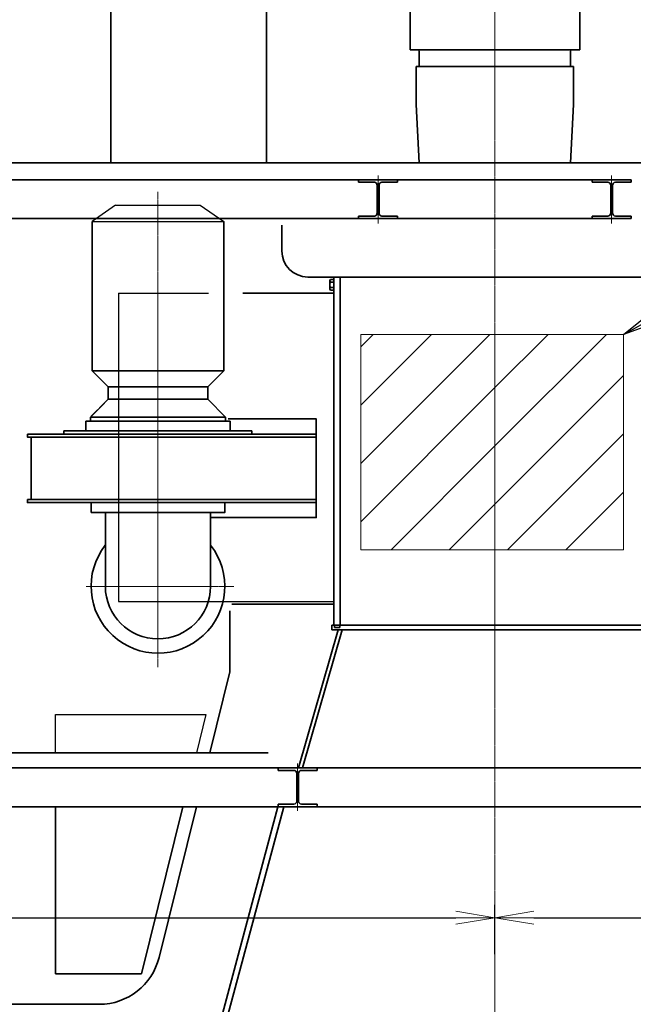
# Model space of a CAD drawing. Extents: x -143972 to 35836, y -2662 to 37261.
# Drawn here: x -87960 to -85596, y 8282 to 12076 of the extents above; entities that cross this region are included whole.
import ezdxf

# ---------------------------------------------------------------- set-up
doc = ezdxf.new("R2010")
doc.units = 0
doc.header["$LTSCALE"] = 5
doc.header["$PDMODE"] = 1
doc.linetypes.add('CENTER', pattern=[2, 1.25, -0.25, 0.25, -0.25])
doc.layers.get('0').update_dxf_attribs({"color": 255, "linetype": 'CONTINUOUS'})
doc.layers.get('Defpoints').update_dxf_attribs({"color": 251, "linetype": 'CONTINUOUS'})
for name, color, linetype, lineweight in [('CENT001', 213, 'CENTER', 18), ('DIM-2', 1, 'CONTINUOUS', 18), ('DIM001', 255, 'CONTINUOUS', 18), ('LINE002', 4, 'CONTINUOUS', 35), ('TXT001', 255, 'CONTINUOUS', 18)]:
    doc.layers.add(name, color=color, linetype=linetype, lineweight=lineweight)
doc.layers.add('VIEW001', color=251, linetype='CONTINUOUS', plot=False)
doc.styles.add('Dim_std', font='simplex.shx', dxfattribs={"width": 0.8, "bigfont": 'extfont.shx'})
doc.dimstyles.new('S1-50', dxfattribs={"dimscale": 50, "dimtxt": 3.2, "dimasz": 3, "dimexe": 1, "dimexo": 0.6, "dimgap": 1, "dimtad": 1, "dimdec": 3, "dimdsep": 46, "dimtxsty": 'Dim_std', "dimblk1": 'OPEN', "dimblk2": 'OPEN', "dimsah": 1, "dimcen": 0, "dimadec": 3, "dimazin": 2, "dimtfac": 1, "dimtdec": 3, "dimtmove": 1, "dimatfit": 0, "dimldrblk": 'OPEN', "dimfxl": 1, "dimtfill": 1, "dimtolj": 1, "dimtzin": 0, "dimarcsym": 0})
pattern_1 = [(45, (-112978.12, -1373.13), (-112.2532, 112.2532), [])]

# ---------------------------------------------------------------- blocks, each defined once
blk = doc.blocks.new('_OPEN')
at = {"color": 0, "linetype": 'ByBlock'}
for p, q in [((-1, 0.167), (0, 0)), ((0, 0), (-1, -0.167)), ((0, 0), (-1, 0))]:
    blk.add_line(p, q, dxfattribs=at)
blk = doc.blocks.new('*D291')
at = {"layer": 'Defpoints', "color": 0, "transparency": 16777216}
for p in [(-86128.8, 15277.8), (-84535.9, 6577.8), (-81942.5, 6577.8)]:
    blk.add_point(p, dxfattribs=at)
at = {"layer": 'DIM001', "color": 0, "lineweight": -2, "transparency": 16777216}
for p, q in [((-86098.8, 15277.8), (-81892.5, 15277.8)), ((-81942.5, 15127.8), (-81942.5, 6727.8)), ((-84505.9, 6577.8), (-81892.5, 6577.8))]:
    blk.add_line(p, q, dxfattribs=at)
at = {"layer": 'DIM001', "color": 0, "lineweight": -2, "transparency": 16777216, "xscale": 150, "yscale": 150, "zscale": 150}
for p, rotation in [((-81942.5, 15277.8), 90), ((-81942.5, 6577.8), 270)]:
    blk.add_blockref('_OPEN', p, dxfattribs=dict(at, rotation=rotation))
at = {"layer": 'DIM001', "color": 0, "transparency": 16777216, "insert": (-82072.5, 11043.6), "char_height": 160, "attachment_point": 5, "rotation": 90, "style": 'Dim_std', "bg_fill": 3, "box_fill_scale": 1.1, "bg_fill_color": 9, "bg_fill_true_color": 13158600, "bg_fill_transparency": 0}
blk.add_mtext('\\A1;ピストン抜き高さ\u30008700', dxfattribs=at)
blk = doc.blocks.new('*D292')
at = {"layer": 'Defpoints', "color": 0, "transparency": 16777216}
for p in [(-86112, 13529.8), (-82283.4, 13529.8), (-84535.9, 6577.8)]:
    blk.add_point(p, dxfattribs=at)
at = {"layer": 'DIM001', "color": 0, "lineweight": -2, "transparency": 16777216}
for p, q in [((-86082, 13529.8), (-82233.4, 13529.8)), ((-82283.4, 6727.8), (-82283.4, 13379.8)), ((-84505.9, 6577.8), (-82233.4, 6577.8))]:
    blk.add_line(p, q, dxfattribs=at)
at = {"layer": 'DIM001', "color": 0, "lineweight": -2, "transparency": 16777216, "xscale": 150, "yscale": 150, "zscale": 150}
for p, rotation in [((-82283.4, 13529.8), 90), ((-82283.4, 6577.8), 270)]:
    blk.add_blockref('_OPEN', p, dxfattribs=dict(at, rotation=rotation))
at = {"layer": 'DIM001', "color": 0, "transparency": 16777216, "insert": (-82413.4, 9771.4), "char_height": 160, "attachment_point": 5, "rotation": 90, "style": 'Dim_std', "bg_fill": 3, "box_fill_scale": 1.1, "bg_fill_color": 9, "bg_fill_true_color": 13158600, "bg_fill_transparency": 0}
blk.add_mtext('\\A1;6952', dxfattribs=at)
blk = doc.blocks.new('KOZU0004')
at = {"layer": 'LINE002'}
for p, q in [((75, 0), (-75, 0)), ((75, 0), (-75, 0)), ((75, 0), (75, -10)), ((-75, 0), (-75, -10)), ((-14.5, -10), (-75, -10)), ((-3.5, -21), (-3.5, -129)), ((3.5, -21), (3.5, -129)), ((75, -10), (14.5, -10)), ((-75, -140), (-75, -150)), ((-14.5, -140), (-75, -140)), ((75, -150), (-75, -150)), ((75, -140), (14.5, -140)), ((75, -140), (75, -150))]:
    blk.add_line(p, q, dxfattribs=at)
for centre, start, end in [((-14.5, -21), 0, 90), ((14.5, -21), 90, 180), ((-14.5, -129), 270, 0), ((14.5, -129), 180, 270)]:
    blk.add_arc(centre, 11, start, end, dxfattribs=at)
blk = doc.blocks.new('*D308')
at = {"layer": 'Defpoints', "color": 0, "transparency": 16777216}
for p in [(-83444, 9343.8), (-86129, 8615.8), (-83444, 8615.8)]:
    blk.add_point(p, dxfattribs=at)
at = {"layer": 'DIM001', "color": 0, "lineweight": -2, "transparency": 16777216}
for p, q in [((-83444, 9313.8), (-83444, 8565.8)), ((-86129, 8645.8), (-86129, 8665.8)), ((-85979, 8615.8), (-83594, 8615.8))]:
    blk.add_line(p, q, dxfattribs=at)
at = {"layer": 'DIM001', "color": 0, "lineweight": -2, "transparency": 16777216, "xscale": 150, "yscale": 150, "zscale": 150, "rotation": 180}
blk.add_blockref('_OPEN', (-86129, 8615.8), dxfattribs=at)
at = {"layer": 'DIM001', "color": 0, "lineweight": -2, "transparency": 16777216, "xscale": 150, "yscale": 150, "zscale": 150}
blk.add_blockref('_OPEN', (-83444, 8615.8), dxfattribs=at)
at = {"layer": 'DIM001', "color": 0, "transparency": 16777216, "insert": (-84597.6, 8749.1), "char_height": 160, "attachment_point": 5, "style": 'Dim_std', "bg_fill": 3, "box_fill_scale": 1.1, "bg_fill_color": 9, "bg_fill_true_color": 13158600, "bg_fill_transparency": 0}
blk.add_mtext('\\A1;2685', dxfattribs=at)
blk = doc.blocks.new('*D289')
at = {"layer": 'Defpoints', "color": 0, "transparency": 16777216}
for p in [(-86129, 14694), (-86129, 13834.7), (-83444, 11524.8)]:
    blk.add_point(p, dxfattribs=at)
at = {"layer": 'DIM001', "color": 0, "lineweight": -2, "transparency": 16777216}
for p, q in [((-86129, 13864.7), (-86129, 14744)), ((-83444, 11554.8), (-83444, 14744)), ((-83594, 14694), (-85979, 14694))]:
    blk.add_line(p, q, dxfattribs=at)
at = {"layer": 'DIM001', "color": 0, "lineweight": -2, "transparency": 16777216, "xscale": 150, "yscale": 150, "zscale": 150, "rotation": 180}
blk.add_blockref('_OPEN', (-86129, 14694), dxfattribs=at)
at = {"layer": 'DIM001', "color": 0, "lineweight": -2, "transparency": 16777216, "xscale": 150, "yscale": 150, "zscale": 150}
blk.add_blockref('_OPEN', (-83444, 14694), dxfattribs=at)
at = {"layer": 'DIM001', "color": 0, "transparency": 16777216, "insert": (-84786.5, 14824), "char_height": 160, "attachment_point": 5, "style": 'Dim_std', "bg_fill": 3, "box_fill_scale": 1.1, "bg_fill_color": 9, "bg_fill_true_color": 13158600, "bg_fill_transparency": 0}
blk.add_mtext('\\A1;2685', dxfattribs=at)
blk = doc.blocks.new('*D268')
at = {"layer": 'Defpoints', "color": 0, "transparency": 16777216}
for p in [(-89369, 12259.8), (-90679.1, 6577.8), (-87720.8, 6577.8)]:
    blk.add_point(p, dxfattribs=at)
at = {"layer": 'VIEW001', "color": 0, "lineweight": -2, "transparency": 16777216}
for p, q in [((-89399, 12259.8), (-90729.1, 12259.8)), ((-90679.1, 12109.8), (-90679.1, 6727.8)), ((-87750.8, 6577.8), (-90729.1, 6577.8))]:
    blk.add_line(p, q, dxfattribs=at)
at = {"layer": 'VIEW001', "color": 0, "lineweight": -2, "transparency": 16777216, "xscale": 150, "yscale": 150, "zscale": 150}
for p, rotation in [((-90679.1, 12259.8), 90), ((-90679.1, 6577.8), 270)]:
    blk.add_blockref('_OPEN', p, dxfattribs=dict(at, rotation=rotation))
at = {"layer": 'VIEW001', "color": 0, "transparency": 16777216, "insert": (-90809.1, 9084.8), "char_height": 160, "attachment_point": 5, "rotation": 90, "style": 'Dim_std', "bg_fill": 3, "box_fill_scale": 1.1, "bg_fill_color": 9, "bg_fill_true_color": 13158600, "bg_fill_transparency": 0}
blk.add_mtext('\\A1;5682', dxfattribs=at)
blk = doc.blocks.new('m24_side')
for p, q in [((-15, 17), (-12.8, 20.8)), ((-15, -17), (-15, 17)), ((-12.8, 20.8), (0, 20.8)), ((-12.8, 10.4), (0, 10.4)), ((0, -20.8), (0, 20.8)), ((-15, -17), (-12.8, -20.8)), ((-12.8, -10.4), (0, -10.4)), ((-12.8, -20.8), (0, -20.8))]:
    blk.add_line(p, q)
for centre, radius, start, end in [((-8.2, 15.6), 6.95, 191.5927, 228.4073), ((10.7, 0), 25.7, 156.1587, 203.8413), ((-8.2, -15.6), 6.95, 131.5927, 168.4073)]:
    blk.add_arc(centre, radius, start, end)
blk = doc.blocks.new('*D269')
at = {"layer": 'Defpoints', "color": 0, "transparency": 16777216}
for p in [(-89529, 9043.8), (-86129, 8615.8), (-86129, 8445.2)]:
    blk.add_point(p, dxfattribs=at)
at = {"layer": 'DIM001', "color": 0, "lineweight": -2, "transparency": 16777216}
for p, q in [((-89529, 9013.8), (-89529, 8565.8)), ((-86129, 8475.2), (-86129, 8665.8)), ((-89379, 8615.8), (-86279, 8615.8))]:
    blk.add_line(p, q, dxfattribs=at)
at = {"layer": 'DIM001', "color": 0, "lineweight": -2, "transparency": 16777216, "xscale": 150, "yscale": 150, "zscale": 150, "rotation": 180}
blk.add_blockref('_OPEN', (-89529, 8615.8), dxfattribs=at)
at = {"layer": 'DIM001', "color": 0, "lineweight": -2, "transparency": 16777216, "xscale": 150, "yscale": 150, "zscale": 150}
blk.add_blockref('_OPEN', (-86129, 8615.8), dxfattribs=at)
at = {"layer": 'DIM001', "color": 0, "transparency": 16777216, "insert": (-88393.4, 8745.8), "char_height": 160, "attachment_point": 5, "style": 'Dim_std', "bg_fill": 3, "box_fill_scale": 1.1, "bg_fill_color": 9, "bg_fill_true_color": 13158600, "bg_fill_transparency": 0}
blk.add_mtext('\\A1;3400', dxfattribs=at)
blk = doc.blocks.new('*D270')
at = {"layer": 'Defpoints', "color": 0, "transparency": 16777216}
for p in [(-89005.6, 13665.2), (-91128, 6577.8), (-87757.4, 6577.8)]:
    blk.add_point(p, dxfattribs=at)
at = {"layer": 'DIM001', "color": 0, "lineweight": -2, "transparency": 16777216}
for p, q in [((-89035.6, 13665.2), (-91178, 13665.2)), ((-91128, 13515.2), (-91128, 6727.8)), ((-87787.4, 6577.8), (-91178, 6577.8))]:
    blk.add_line(p, q, dxfattribs=at)
at = {"layer": 'DIM001', "color": 0, "lineweight": -2, "transparency": 16777216, "xscale": 150, "yscale": 150, "zscale": 150}
for p, rotation in [((-91128, 13665.2), 90), ((-91128, 6577.8), 270)]:
    blk.add_blockref('_OPEN', p, dxfattribs=dict(at, rotation=rotation))
at = {"layer": 'DIM001', "color": 0, "transparency": 16777216, "insert": (-91299.9, 10121.5), "char_height": 160, "attachment_point": 5, "rotation": 90, "style": 'Dim_std', "bg_fill": 3, "box_fill_scale": 1.1, "bg_fill_color": 9, "bg_fill_true_color": 13158600, "bg_fill_transparency": 0}
blk.add_mtext('\\A1;(7087)', dxfattribs=at)
blk = doc.blocks.new('*D277')
at = {"layer": 'Defpoints', "color": 0, "transparency": 16777216}
for p in [(-88021.9, 8282.3), (-88238.7, 6914.8), (-87637, 6914.8)]:
    blk.add_point(p, dxfattribs=at)
at = {"layer": 'DIM001', "color": 0, "lineweight": -2, "transparency": 16777216}
for p, q in [((-88051.9, 8282.3), (-88288.7, 8282.3)), ((-88238.7, 8132.3), (-88238.7, 7064.8)), ((-87667, 6914.8), (-88288.7, 6914.8))]:
    blk.add_line(p, q, dxfattribs=at)
at = {"layer": 'DIM001', "color": 0, "lineweight": -2, "transparency": 16777216, "xscale": 150, "yscale": 150, "zscale": 150}
for p, rotation in [((-88238.7, 8282.3), 90), ((-88238.7, 6914.8), 270)]:
    blk.add_blockref('_OPEN', p, dxfattribs=dict(at, rotation=rotation))
at = {"layer": 'DIM001', "color": 0, "transparency": 16777216, "insert": (-88410.6, 7836.1), "char_height": 160, "attachment_point": 5, "rotation": 90, "style": 'Dim_std', "bg_fill": 3, "box_fill_scale": 1.1, "bg_fill_color": 9, "bg_fill_true_color": 13158600, "bg_fill_transparency": 0}
blk.add_mtext('\\A1;(1368)', dxfattribs=at)
blk = doc.blocks.new('AB3')
at = {"layer": 'CENT001'}
for p, q in [((35591.2, 2279.1), (35591.2, 447.3)), ((35315.2, 759), (35883.1, 759))]:
    blk.add_line(p, q, dxfattribs=at)
at = {"layer": 'Defpoints'}
for p, q in [((35428.2, 2228), (35337.2, 2164.3)), ((35428.2, 2228), (35754.2, 2228)), ((35754.2, 2228), (35845.2, 2164.3)), ((35337.2, 2164.3), (35845.2, 2164.3))]:
    blk.add_line(p, q, dxfattribs=at)
at = {"layer": 'LINE002'}
for p, q in [((35337.2, 1589.5), (35337.2, 2164.3)), ((35845.2, 1589.5), (35845.2, 2164.3)), ((35399.2, 1527.5), (35337.2, 1589.5)), ((35783.2, 1527.5), (35845.2, 1589.5)), ((35399.2, 1480), (35330.7, 1411.5)), ((35783.2, 1480), (35851.7, 1411.5)), ((35384.7, 1465.5), (35333.7, 1414.5)), ((35591.2, 1411.5), (35330.7, 1411.5)), ((35330.7, 1395.5), (35330.7, 1411.5)), ((35851.7, 1411.5), (35591.2, 1411.5)), ((35851.7, 1395.5), (35851.7, 1411.5)), ((35591.2, 1395.5), (35312.9, 1395.5)), ((35312.9, 1395.5), (35312.9, 1358)), ((35869.5, 1395.5), (35591.2, 1395.5)), ((35869.5, 1395.5), (35869.5, 1358)), ((35953.5, 1358), (35228.9, 1358)), ((35228.9, 1358), (35228.9, 1346)), ((35953.5, 1358), (35953.5, 1346)), ((35388.7, 759), (35388.7, 1043.1)), ((35793.7, 759), (35793.7, 1043.1))]:
    blk.add_line(p, q, dxfattribs=at)
at = {"layer": 'LINE002', "ltscale": 0.5}
for p, q in [((35845.2, 1589.5), (35337.2, 1589.5)), ((35399.2, 1480), (35399.2, 1527.5)), ((35399.2, 1527.5), (35783.2, 1527.5)), ((35783.2, 1480), (35783.2, 1527.5)), ((35783.2, 1480), (35399.2, 1480))]:
    blk.add_line(p, q, dxfattribs=at)
at = {"layer": 'LINE002', "linetype": 'Continuous'}
blk.add_line((35103.2, 1334), (35103.2, 1094.1), dxfattribs=at)
blk.add_lwpolyline([(35861.7, 1404), (36201.2, 1404), (36201.2, 1024), (35794.4, 1024)], dxfattribs=at)
for points in [[(35088.2, 1346), (36201.2, 1346), (36201.2, 1334), (35088.2, 1334)], [(35088.2, 1094.1), (36201.2, 1094), (36201.2, 1082), (35088.2, 1082.1)], [(35333.7, 1043.1), (35848.6, 1043.1), (35848.6, 1082.1), (35333.7, 1082.1)]]:
    blk.add_lwpolyline(points, close=True, dxfattribs=at)
at = {"layer": 'LINE002'}
for radius, start, end in [(257.5, 142.1161, 37.8965), (202.5, 180, 0)]:
    blk.add_arc((35591.2, 759), radius, start, end, dxfattribs=at)

msp = doc.modelspace()

# ---------------------------------------------------------------- linework, layer by layer
at = {"layer": 'CENT001'}
for p, q in [((-86579.0079, 11293.6187), (-86579.0079, 11475.8914)), ((-86579.0079, 11291.2993), (-86579.0079, 11473.572)), ((-86889.0293, 9027.6187), (-86889.0293, 9209.8914))]:
    msp.add_line(p, q, dxfattribs=at)
at = {"layer": 'Defpoints'}
for p, q in [((-87579.008, 11022.7554), (-87232.4088, 11022.7554)), ((-87579.008, 11022.7554), (-87579.008, 9834.7554)), ((-87579.008, 9834.7554), (-86750.008, 9834.7554)), ((-87242.9405, 9399.4619), (-87279.4739, 9251.8374))]:
    msp.add_line(p, q, dxfattribs=at)
at = {"layer": 'DIM-2', "ltscale": 0.5}
msp.add_line((-86645.8812, 10033.7551), (-86645.8812, 10863.6809), dxfattribs=at)
at = {"layer": 'LINE002', "ltscale": 0.5}
for p, q in [((-87609.0079, 12586.7648), (-87609.0079, 11524.7557)), ((-87009.0084, 12462.5198), (-87009.0084, 11524.7559)), ((-86885.8063, 9193.7551), (-86733.1131, 9725.7554)), ((-86870.2007, 9193.7551), (-86717.5075, 9725.7554)), ((-86747.0078, 9733.7554), (-86747.0078, 9743.7554)), ((-86727.0078, 9733.7554), (-86747.0078, 9733.7554)), ((-86727.0078, 9743.7554), (-86727.0078, 9733.7554))]:
    msp.add_line(p, q, dxfattribs=at)
at = {"layer": 'LINE002'}
for p, q in [((-86456.0079, 12175.4611), (-86456.0079, 11960.2554)), ((-86426.5079, 11960.2554), (-86437.5079, 11960.2554)), ((-86420.5079, 11954.2554), (-86420.5079, 11896.2554)), ((-86432.0079, 11896.2554), (-86432.0079, 11749.0463)), ((-86432.0079, 11749.0463), (-86420.2533, 11524.7552)), ((-90059.0079, 11309.7551), (-87659.926, 11309.7551)), ((-86950.008, 11184.7554), (-86950.008, 11284.7554)), ((-86750.008, 11084.7554), (-86850.008, 11084.7554)), ((-86750.008, 9743.7554), (-86750.008, 11084.7554)), ((-86725.008, 9824.7554), (-86725.008, 11084.7554)), ((-86725.008, 9743.7554), (-86725.008, 11084.7554)), ((-87100.1985, 11022.7554), (-86750.008, 11022.7554)), ((-86725.008, 11040.7548), (-86725.008, 9902.755)), ((-87151.0079, 9797.902), (-87151.0079, 9562.8087)), ((-86750.008, 9824.7556), (-87142.2773, 9824.7556)), ((-86757.0078, 9743.7554), (-86757.0078, 9725.7554)), ((-86244.0079, 9743.755), (-86687.0079, 9743.755)), ((-87151.0079, 9562.8087), (-87227.9655, 9251.8374))]:
    msp.add_line(p, q, dxfattribs=at)
for centre, radius, start, end in [((-86426.5079, 11954.2554), 6, 360, 90), ((-86850.008, 11184.7554), 100, 180, 270)]:
    msp.add_arc(centre, radius, start, end, dxfattribs=at)

# ---------------------------------------------------------------- block references
for name, p in [('KOZU0004', (-86579.0079, 11459.7551)), ('m24_side', (-86750.008, 11054.7554)), ('KOZU0004', (-86889.0293, 9193.7551))]:
    msp.add_blockref(name, p, dxfattribs=at)

# ---------------------------------------------------------------- dimensions: what is measured, and where the dimension line sits
at = {"layer": 'DIM001'}
dim = msp.add_linear_dim(base=(-81942.453, 6577.7551), p1=(-86128.8125, 15277.7557), p2=(-84535.918, 6577.7551), angle=90, dimstyle='S1-50', override={"dimdec": 2, "dimpost": 'ピストン抜き高さ\u3000<>', "dimtmove": 0}, dxfattribs=at)
dim.commit()
dim.dimension.update_dxf_attribs({"geometry": '*D291', "text_midpoint": (-81942.453, 11043.5799), "dimtype": 160})

# ---------------------------------------------------------------- next in the draw order: dimensions: what is measured, and where the dimension line sits
dim = msp.add_linear_dim(base=(-82283.4411, 13529.7554), p1=(-84535.918, 6577.7551), p2=(-86112.0233, 13529.7554), angle=90, dimstyle='S1-50', override={"dimtmove": 0}, dxfattribs=at)
dim.commit()
dim.dimension.update_dxf_attribs({"geometry": '*D292', "text_midpoint": (-82283.4411, 9771.3589), "dimtype": 160})

# ---------------------------------------------------------------- next in the draw order: hatches: boundary and pattern name
at = {"layer": 'DIM-2', "ltscale": 0.5}
h = msp.add_hatch(dxfattribs=at)
h.set_pattern_fill('ANSI31', color=256, scale=50, style=0)
h.set_pattern_definition(pattern_1)
h.paths.add_polyline_path([(-86129.0079, 10863.6809), (-86645.8812, 10863.6809), (-86645.8812, 10033.7551), (-86129.0079, 10033.7551)])
h = msp.add_hatch(dxfattribs=at)
h.set_pattern_fill('ANSI31', color=256, scale=50, style=0)
h.set_pattern_definition(pattern_1)
h.paths.add_polyline_path([(-86129.0079, 10033.7551), (-85633.8693, 10033.7551), (-85633.8693, 10863.6809), (-86129.0079, 10863.6809)])

# ---------------------------------------------------------------- next in the draw order: linework, layer by layer
at = {"layer": 'CENT001'}
for p, q in [((-86129.0079, 4852.6878), (-86129.0079, 13882.6351)), ((-85679.0079, 11293.6187), (-85679.0079, 11475.8914)), ((-85679.0079, 11291.2993), (-85679.0079, 11473.572))]:
    msp.add_line(p, q, dxfattribs=at)
at = {"layer": 'DIM-2', "ltscale": 0.5}
for p, q in [((-86645.8812, 10863.6809), (-85633.8693, 10863.6809)), ((-85633.8693, 10863.6809), (-85633.8693, 10033.7551)), ((-85633.8693, 10033.7551), (-86645.8812, 10033.7551))]:
    msp.add_line(p, q, dxfattribs=at)
at = {"layer": 'LINE002'}
for p, q in [((-83444.0079, 11524.7559), (-87629.6848, 11524.7559)), ((-87659.926, 11309.7551), (-85719.6758, 11309.7551)), ((-86850.008, 11084.7554), (-85533.008, 11084.7554)), ((-86725.008, 11084.7554), (-85533.008, 11084.7554)), ((-86757.0078, 9743.7554), (-85494.0078, 9743.7554)), ((-86757.0078, 9725.7554), (-85494.0078, 9725.7554)), ((-86725.008, 9743.7554), (-85533.008, 9743.7554)), ((-86687.0071, 9743.755), (-85940.2947, 9743.755))]:
    msp.add_line(p, q, dxfattribs=at)

# ---------------------------------------------------------------- next in the draw order: block references
at = {"layer": 'LINE002', "xscale": -1}
msp.add_blockref('KOZU0004', (-85679.0079, 11459.7551), dxfattribs=at)

# ---------------------------------------------------------------- next in the draw order: leaders
at = {"layer": 'DIM001'}
msp.add_leader([(-85633.8693, 10863.6809), (-81666.8603, 13067.3536)], dimstyle='S1-50', override={"dimgap": 1, "dimtad": 0}, dxfattribs=at)

# ---------------------------------------------------------------- next in the draw order: dimensions: what is measured, and where the dimension line sits
dim = msp.add_linear_dim(base=(-86129.0079, 14693.9972), p1=(-83444.0079, 11524.7559), p2=(-86129.0079, 13834.6509), dimstyle='S1-50', dxfattribs=at)
dim.commit()
dim.dimension.update_dxf_attribs({"geometry": '*D289', "text_midpoint": (-84786.5079, 14823.9972)})
dim = msp.add_linear_dim(base=(-83444.0079, 8615.8456), p1=(-86129.0079, 8615.8456), p2=(-83444.0079, 9343.7551), dimstyle='S1-50', override={"dimtmove": 2}, dxfattribs=at)
dim.commit()
dim.dimension.update_dxf_attribs({"geometry": '*D308', "text_midpoint": (-84597.6016, 8749.0712), "dimtype": 160})

# ---------------------------------------------------------------- next in the draw order: linework, layer by layer
at = {"layer": 'LINE002'}
for p, q in [((-85802.0079, 12175.4611), (-85802.0079, 11960.2554)), ((-86129.0079, 11960.2554), (-86456.0079, 11960.2554)), ((-86129.0079, 11960.2554), (-85802.0079, 11960.2554)), ((-85837.5079, 11954.2554), (-85837.5079, 11896.2554)), ((-85826.0079, 11896.2554), (-86432.0079, 11896.2554)), ((-85826.0079, 11896.2554), (-85826.0079, 11749.0463)), ((-85826.0079, 11749.0463), (-85837.7625, 11524.7552)), ((-89529.008, 9193.7551), (-83444.0079, 9193.7551)), ((-83464.0079, 9043.7551), (-89529.0079, 9043.7551))]:
    msp.add_line(p, q, dxfattribs=at)
msp.add_arc((-85831.5079, 11954.2554), 6, 90, 180, dxfattribs=at)

# ---------------------------------------------------------------- next in the draw order: dimensions: what is measured, and where the dimension line sits
at = {"layer": 'VIEW001'}
dim = msp.add_linear_dim(base=(-90679.1337, 6577.7551), p1=(-89369.0079, 12259.7551), p2=(-87720.7545, 6577.7551), angle=90, dimstyle='S1-50', dxfattribs=at)
dim.commit()
dim.dimension.update_dxf_attribs({"geometry": '*D268', "text_midpoint": (-90679.1337, 9084.8275), "dimtype": 160})

# ---------------------------------------------------------------- next in the draw order: linework, layer by layer
at = {"layer": 'LINE002'}
msp.add_line((-87619.0823, 11524.7557), (-90059.0079, 11524.7557), dxfattribs=at)

# ---------------------------------------------------------------- next in the draw order: dimensions: what is measured, and where the dimension line sits
at = {"layer": 'DIM001'}
dim = msp.add_linear_dim(base=(-86129.0079, 8615.8456), p1=(-89529.0079, 9043.7551), p2=(-86129.0079, 8445.2245), dimstyle='S1-50', dxfattribs=at)
dim.commit()
dim.dimension.update_dxf_attribs({"geometry": '*D269', "text_midpoint": (-88393.4169, 8615.8456), "dimtype": 160})

# ---------------------------------------------------------------- next in the draw order: linework, layer by layer
at = {"layer": 'LINE002', "ltscale": 0.5}
for p, q in [((-87531.7841, 6929.7551), (-86965.3395, 9043.7551)), ((-87509.008, 6929.7551), (-86942.5634, 9043.7551))]:
    msp.add_line(p, q, dxfattribs=at)
at = {"layer": 'LINE002'}
for p, q in [((-87330.9691, 9043.7551), (-87490.4155, 8399.4619)), ((-87279.4607, 9043.7551), (-87423.3511, 8462.321))]:
    msp.add_line(p, q, dxfattribs=at)

# ---------------------------------------------------------------- next in the draw order: dimensions: what is measured, and where the dimension line sits
at = {"layer": 'DIM001'}
dim = msp.add_linear_dim(base=(-91128.005, 6577.7551), p1=(-89005.5896, 13665.1771), p2=(-87757.4268, 6577.7551), angle=90, text='(<>)', dimstyle='S1-50', override={"dimdec": 0}, dxfattribs=at)
dim.commit()
dim.dimension.update_dxf_attribs({"geometry": '*D270', "text_midpoint": (-91299.9098, 10121.4661)})

# ---------------------------------------------------------------- next in the draw order: linework, layer by layer
at = {"layer": 'Defpoints'}
for p, q in [((-87822.0079, 9399.4619), (-87242.9405, 9399.4619)), ((-87822.0079, 9251.8374), (-87822.0079, 9399.4619))]:
    msp.add_line(p, q, dxfattribs=at)
at = {"layer": 'LINE002'}
for p, q in [((-85754.0079, 11459.7551), (-90059.0079, 11459.7551)), ((-87899.0078, 9251.8372), (-89529.008, 9251.8372)), ((-89359.0079, 9251.8374), (-87002.5541, 9251.8374)), ((-87822.0079, 8399.4619), (-87822.0079, 9043.7551)), ((-87490.4155, 8399.4619), (-87822.0079, 8399.4619))]:
    msp.add_line(p, q, dxfattribs=at)

# ---------------------------------------------------------------- next in the draw order: block references
at = {"layer": 'TXT001'}
msp.add_blockref('AB3', (-123018.6935, 9133.7901), dxfattribs=at)

# ---------------------------------------------------------------- next in the draw order: dimensions: what is measured, and where the dimension line sits
at = {"layer": 'DIM001'}
dim = msp.add_linear_dim(base=(-88238.6977205451, 6914.7550645459), p1=(-88021.879556967, 8282.2550645459), p2=(-87637.0079896316, 6914.7550645459), angle=90, text='(<>)', dimstyle='S1-50', override={"dimdec": 0}, dxfattribs=at)
dim.commit()
dim.dimension.update_dxf_attribs({"geometry": '*D277', "text_midpoint": (-88238.6977205451, 7836.0698726003), "dimtype": 160})

# ---------------------------------------------------------------- next in the draw order: linework, layer by layer
at = {"layer": 'LINE002'}
msp.add_line((-87653.4109, 8282.2551), (-88591.0079, 8282.2551), dxfattribs=at)
msp.add_arc((-87653.4109, 8519.2551), 237, 270, 346.1, dxfattribs=at)

doc.saveas('drawing.dxf')
